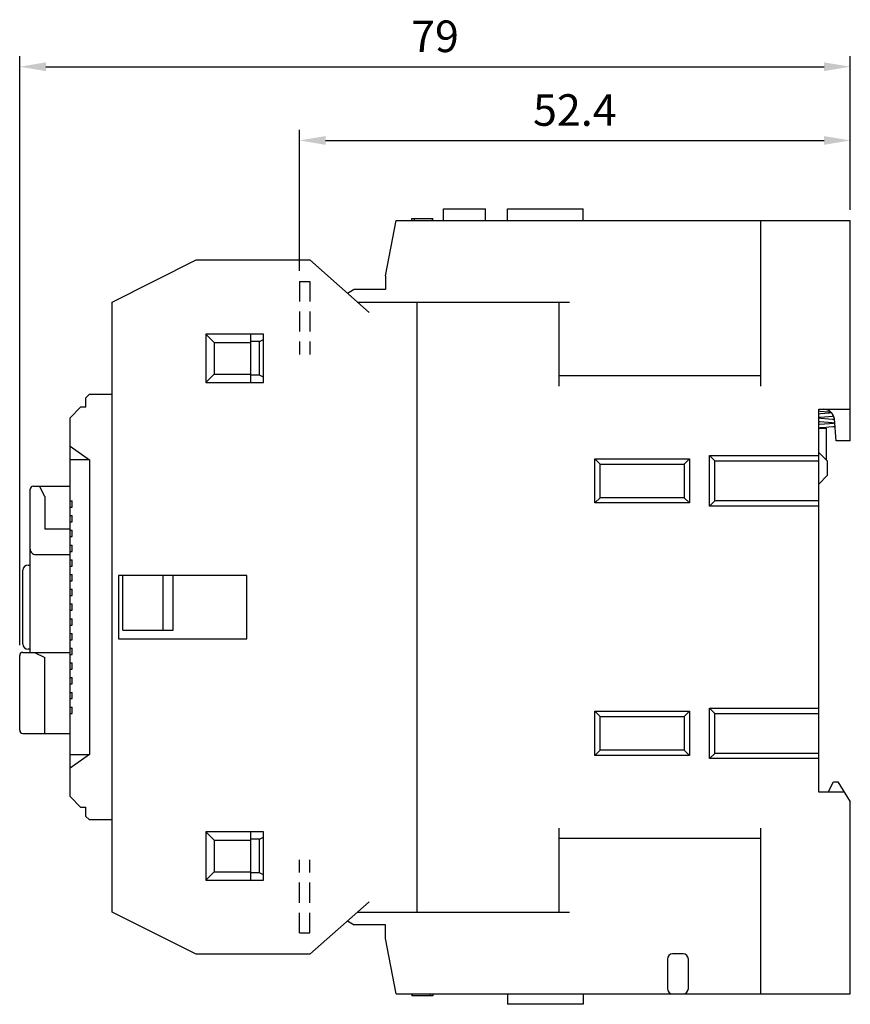
# Model space of a CAD drawing. Units: millimetres. Extents: x -3488 to 1827, y -2259 to -513.
# Drawn here: x -3134 to -3055, y -744 to -651 of the extents above; entities that cross this region are included whole.
import ezdxf

# ---------------------------------------------------------------- set-up
doc = ezdxf.new("R2010")
doc.units = ezdxf.units.MM
doc.linetypes.add('HIDDEN', pattern=[9.525, 6.35, -3.175])
doc.layers.add('d', color=4, linetype='Continuous')
doc.dimstyles.new('ISO-25$0', dxfattribs={"dimtxt": 2.5, "dimasz": 2.5, "dimexe": 1, "dimexo": 1, "dimgap": 1, "dimtad": 1, "dimdec": 4, "dimdsep": 46, "dimtxsty": 'Standard', "dimcen": 2.5, "dimadec": 0, "dimazin": 2, "dimtfac": 1, "dimtdec": 4, "dimtmove": 0, "dimatfit": 3, "dimfxl": 1, "dimarcsym": 0})

# ---------------------------------------------------------------- blocks, each defined once
blk = doc.blocks.new('*D71')
at = {"layer": 'd', "color": 0, "lineweight": -2}
for p, q in [((-3133.863, -710.001), (-3133.863, -654.036)), ((-3054.863, -668.651), (-3054.863, -654.036)), ((-3131.363, -655.036), (-3057.363, -655.036))]:
    blk.add_line(p, q, dxfattribs=at)
at = {"layer": 'd', "color": 0}
for points in [[(-3131.363, -654.62), (-3131.363, -655.453), (-3133.863, -655.036)], [(-3057.363, -654.62), (-3057.363, -655.453), (-3054.863, -655.036)]]:
    blk.add_solid(points, dxfattribs=at)
at = {"layer": 'DEFPOINTS', "color": 0}
for p in [(-3054.863, -655.036), (-3054.863, -669.651), (-3133.863, -711.001)]:
    blk.add_point(p, dxfattribs=at)
at = {"layer": 'd', "color": 0, "insert": (-3094.363, -652.536), "char_height": 3, "attachment_point": 5}
blk.add_mtext('79', dxfattribs=at)
blk = doc.blocks.new('*D398')
at = {"layer": 'd', "color": 0, "lineweight": -2}
for p, q in [((-3107.263, -674.451), (-3107.263, -661.044)), ((-3054.863, -668.651), (-3054.863, -661.044)), ((-3104.763, -662.044), (-3057.363, -662.044))]:
    blk.add_line(p, q, dxfattribs=at)
at = {"layer": 'd', "color": 0}
for points in [[(-3104.763, -661.628), (-3104.763, -662.461), (-3107.263, -662.044)], [(-3057.363, -661.628), (-3057.363, -662.461), (-3054.863, -662.044)]]:
    blk.add_solid(points, dxfattribs=at)
at = {"layer": 'DEFPOINTS', "color": 0}
for p in [(-3054.863, -662.044), (-3054.863, -669.651), (-3107.263, -675.451)]:
    blk.add_point(p, dxfattribs=at)
at = {"layer": 'd', "color": 0, "insert": (-3081.063, -659.544), "char_height": 3, "attachment_point": 5}
blk.add_mtext('52.4', dxfattribs=at)

msp = doc.modelspace()

# ---------------------------------------------------------------- linework, layer by layer
at = {"color": 7, "linetype": 'Continuous'}
for p, q in [((-3093.5625, -669.65149), (-3093.5625, -668.55149)), ((-3093.5625, -668.55149), (-3089.5625, -668.55149)), ((-3089.5625, -669.65149), (-3089.5625, -668.55149)), ((-3087.4625, -669.65149), (-3087.4625, -668.55149)), ((-3087.4625, -668.55149), (-3080.2625, -668.55149)), ((-3080.2625, -669.65149), (-3080.2625, -668.55149)), ((-3099.0625, -674.90149), (-3098.0625, -669.65149)), ((-3098.0625, -669.65149), (-3054.8625, -669.65149)), ((-3096.5625, -669.65149), (-3096.5625, -669.45149)), ((-3096.5625, -669.45149), (-3094.5625, -669.45149)), ((-3096.31811, -669.65149), (-3096.31811, -669.45149)), ((-3094.58694, -669.65149), (-3094.58694, -669.45149)), ((-3094.5625, -669.65149), (-3094.5625, -669.45149)), ((-3063.3625, -685.40149), (-3063.3625, -669.65149)), ((-3054.8625, -690.60149), (-3054.8625, -669.65149)), ((-3125.0625, -677.40149), (-3117.0625, -673.40149)), ((-3117.0625, -673.40149), (-3106.2625, -673.40149)), ((-3100.6375, -678.40149), (-3106.2625, -673.40149)), ((-3099.0625, -674.90149), (-3099.0625, -676.20149)), ((-3102.0625, -676.20149), (-3102.68937, -676.57761)), ((-3099.0625, -676.20149), (-3102.0625, -676.20149)), ((-3125.0625, -735.40149), (-3125.0625, -677.40149)), ((-3101.7625, -677.40149), (-3081.5625, -677.40149)), ((-3096.0625, -735.40149), (-3096.0625, -677.40149)), ((-3082.5625, -685.40149), (-3082.5625, -677.40149)), ((-3116.1625, -680.45149), (-3116.1625, -685.05149)), ((-3115.3625, -681.25149), (-3116.1625, -680.45149)), ((-3110.6625, -680.45149), (-3116.1625, -680.45149)), ((-3115.3625, -681.25149), (-3115.3625, -684.25149)), ((-3115.3625, -681.25149), (-3111.8625, -681.25149)), ((-3111.8625, -685.05149), (-3111.8625, -680.45149)), ((-3111.0625, -681.15149), (-3111.8625, -681.15149)), ((-3111.0625, -681.15149), (-3110.6625, -680.95149)), ((-3111.0625, -684.35149), (-3111.0625, -681.15149)), ((-3110.6625, -685.05149), (-3110.6625, -680.45149)), ((-3116.1625, -685.05149), (-3115.3625, -684.25149)), ((-3115.3625, -684.25149), (-3111.8625, -684.25149)), ((-3111.0625, -684.35149), (-3111.8625, -684.35149)), ((-3110.6625, -684.55149), (-3111.0625, -684.35149)), ((-3082.5625, -684.40149), (-3063.3625, -684.40149)), ((-3116.1625, -685.05149), (-3110.6625, -685.05149)), ((-3127.2625, -686.20149), (-3127.5625, -686.50149)), ((-3127.5625, -687.40149), (-3127.5625, -686.50149)), ((-3125.0625, -686.20149), (-3127.2625, -686.20149)), ((-3128.0625, -687.40149), (-3129.0625, -688.40149)), ((-3127.5625, -687.40149), (-3128.0625, -687.40149)), ((-3057.8625, -687.60149), (-3054.8625, -687.60149)), ((-3057.8625, -724.00149), (-3057.8625, -687.60149)), ((-3057.8625, -687.75279), (-3057.72249, -687.76458)), ((-3057.72249, -687.76458), (-3056.93759, -687.82747)), ((-3056.93759, -687.82747), (-3056.73247, -687.8444)), ((-3129.0625, -724.40149), (-3129.0625, -688.40149)), ((-3057.8625, -688.35021), (-3057.68325, -688.33524)), ((-3056.54927, -688.55948), (-3056.93072, -688.52801)), ((-3056.38794, -688.57385), (-3056.54927, -688.55948)), ((-3056.20004, -690.60149), (-3056.38264, -688.51434)), ((-3057.86682, -689.35063), (-3057.74138, -689.34)), ((-3057.8625, -689.40149), (-3057.1625, -689.40149)), ((-3057.74138, -689.34), (-3057.17108, -689.29417)), ((-3057.1625, -689.40149), (-3057.1625, -692.40149)), ((-3054.8625, -690.60149), (-3056.20004, -690.60149)), ((-3129.0625, -691.10149), (-3129.04836, -691.10149)), ((-3129.04836, -691.10149), (-3127.22403, -692.39149)), ((-3127.22403, -692.39149), (-3129.0625, -692.39149)), ((-3127.22403, -692.39149), (-3127.22403, -720.41149)), ((-3079.1625, -696.50149), (-3079.1625, -692.30149)), ((-3079.1625, -692.30149), (-3070.1625, -692.30149)), ((-3078.6625, -692.80149), (-3079.1625, -692.30149)), ((-3070.6625, -692.80149), (-3070.1625, -692.30149)), ((-3070.1625, -692.30149), (-3070.1625, -696.50149)), ((-3068.2625, -692.00149), (-3057.8625, -692.00149)), ((-3068.2625, -696.80149), (-3068.2625, -692.00149)), ((-3067.7625, -692.50149), (-3068.2625, -692.00149)), ((-3067.7625, -692.50149), (-3057.8625, -692.50149)), ((-3067.7625, -696.30149), (-3067.7625, -692.50149)), ((-3057.0625, -692.50149), (-3057.8625, -691.70149)), ((-3057.0625, -692.50149), (-3057.0625, -693.90149)), ((-3078.6625, -692.80149), (-3070.6625, -692.80149)), ((-3078.6625, -696.00149), (-3078.6625, -692.80149)), ((-3070.6625, -692.80149), (-3070.6625, -696.00149)), ((-3057.8625, -694.70149), (-3057.0625, -693.90149)), ((-3132.8625, -710.70149), (-3132.8625, -695.20149)), ((-3132.5625, -694.90149), (-3129.0625, -694.90149)), ((-3131.4625, -695.90149), (-3131.9625, -694.90149)), ((-3131.4625, -695.90149), (-3131.4625, -699.00149)), ((-3078.6625, -696.00149), (-3079.1625, -696.50149)), ((-3070.6625, -696.00149), (-3078.6625, -696.00149)), ((-3070.6625, -696.00149), (-3070.1625, -696.50149)), ((-3129.0625, -696.30149), (-3128.8625, -696.30149)), ((-3129.0625, -696.90149), (-3128.8625, -696.90149)), ((-3128.8625, -696.90149), (-3128.8625, -696.30149)), ((-3070.1625, -696.50149), (-3079.1625, -696.50149)), ((-3067.7625, -696.30149), (-3068.2625, -696.80149)), ((-3057.8625, -696.80149), (-3068.2625, -696.80149)), ((-3057.8625, -696.30149), (-3067.7625, -696.30149)), ((-3129.0625, -697.70149), (-3128.8625, -697.70149)), ((-3128.8625, -698.30149), (-3128.8625, -697.70149)), ((-3129.0625, -699.00149), (-3131.4625, -699.00149)), ((-3129.0625, -698.30149), (-3128.8625, -698.30149)), ((-3129.0625, -699.10149), (-3128.8625, -699.10149)), ((-3129.0625, -699.70149), (-3128.8625, -699.70149)), ((-3128.8625, -699.70149), (-3128.8625, -699.10149)), ((-3129.0625, -700.50149), (-3128.8625, -700.50149)), ((-3128.8625, -701.10149), (-3128.8625, -700.50149)), ((-3132.3625, -701.40149), (-3129.0625, -701.40149)), ((-3129.0625, -701.10149), (-3128.8625, -701.10149)), ((-3133.0625, -702.40149), (-3132.8625, -702.40149)), ((-3129.0625, -701.90149), (-3128.8625, -701.90149)), ((-3129.0625, -702.50149), (-3128.8625, -702.50149)), ((-3128.8625, -702.50149), (-3128.8625, -701.90149)), ((-3133.5625, -709.90149), (-3133.5625, -702.90149)), ((-3129.0625, -703.30149), (-3128.8625, -703.30149)), ((-3128.8625, -703.90149), (-3128.8625, -703.30149)), ((-3124.4625, -703.40149), (-3124.4625, -709.40149)), ((-3112.2625, -703.40149), (-3124.4625, -703.40149)), ((-3124.0625, -708.60149), (-3124.0625, -703.40149)), ((-3120.2625, -703.40149), (-3120.2625, -708.60149)), ((-3119.2625, -708.60149), (-3119.2625, -703.40149)), ((-3112.2625, -709.40149), (-3112.2625, -703.40149)), ((-3129.0625, -703.90149), (-3128.8625, -703.90149)), ((-3129.0625, -704.70149), (-3128.8625, -704.70149)), ((-3129.0625, -705.30149), (-3128.8625, -705.30149)), ((-3128.8625, -705.30149), (-3128.8625, -704.70149)), ((-3129.0625, -706.10149), (-3128.8625, -706.10149)), ((-3128.8625, -706.70149), (-3128.8625, -706.10149)), ((-3129.0625, -706.70149), (-3128.8625, -706.70149)), ((-3129.0625, -707.50149), (-3128.8625, -707.50149)), ((-3129.0625, -708.10149), (-3128.8625, -708.10149)), ((-3128.8625, -708.10149), (-3128.8625, -707.50149)), ((-3129.0625, -708.90149), (-3128.8625, -708.90149)), ((-3128.8625, -709.50149), (-3128.8625, -708.90149)), ((-3124.0625, -708.60149), (-3119.2625, -708.60149)), ((-3129.0625, -709.50149), (-3128.8625, -709.50149)), ((-3124.4625, -709.40149), (-3112.2625, -709.40149)), ((-3133.8625, -718.10149), (-3133.8625, -711.00149)), ((-3133.5625, -710.70149), (-3129.0625, -710.70149)), ((-3132.8625, -710.40149), (-3133.0625, -710.40149)), ((-3132.4625, -710.70149), (-3131.4625, -711.20149)), ((-3131.4625, -718.40149), (-3131.4625, -711.20149)), ((-3129.0625, -710.30149), (-3128.8625, -710.30149)), ((-3129.0625, -710.90149), (-3128.8625, -710.90149)), ((-3128.8625, -710.90149), (-3128.8625, -710.30149)), ((-3129.0625, -711.70149), (-3128.8625, -711.70149)), ((-3128.8625, -712.30149), (-3128.8625, -711.70149)), ((-3129.0625, -712.30149), (-3128.8625, -712.30149)), ((-3129.0625, -713.10149), (-3128.8625, -713.10149)), ((-3128.8625, -713.70149), (-3128.8625, -713.10149)), ((-3129.0625, -713.70149), (-3128.8625, -713.70149)), ((-3129.0625, -714.50149), (-3128.8625, -714.50149)), ((-3128.8625, -715.10149), (-3128.8625, -714.50149)), ((-3129.0625, -715.10149), (-3128.8625, -715.10149)), ((-3129.0625, -715.90149), (-3128.8625, -715.90149)), ((-3128.8625, -716.50149), (-3128.8625, -715.90149)), ((-3129.0625, -716.50149), (-3128.8625, -716.50149)), ((-3079.1625, -716.30149), (-3070.1625, -716.30149)), ((-3078.6625, -716.80149), (-3079.1625, -716.30149)), ((-3079.1625, -720.50149), (-3079.1625, -716.30149)), ((-3078.6625, -716.80149), (-3070.6625, -716.80149)), ((-3078.6625, -720.00149), (-3078.6625, -716.80149)), ((-3070.6625, -716.80149), (-3070.1625, -716.30149)), ((-3070.6625, -716.80149), (-3070.6625, -720.00149)), ((-3070.1625, -716.30149), (-3070.1625, -720.50149)), ((-3068.2625, -716.00149), (-3057.8625, -716.00149)), ((-3067.7625, -716.50149), (-3068.2625, -716.00149)), ((-3068.2625, -720.80149), (-3068.2625, -716.00149)), ((-3067.7625, -716.50149), (-3057.8625, -716.50149)), ((-3067.7625, -720.30149), (-3067.7625, -716.50149)), ((-3133.5625, -718.40149), (-3129.0625, -718.40149)), ((-3129.0625, -720.41149), (-3127.22403, -720.41149)), ((-3127.22403, -720.41149), (-3129.04836, -721.70149)), ((-3078.6625, -720.00149), (-3079.1625, -720.50149)), ((-3070.1625, -720.50149), (-3079.1625, -720.50149)), ((-3070.6625, -720.00149), (-3078.6625, -720.00149)), ((-3070.6625, -720.00149), (-3070.1625, -720.50149)), ((-3067.7625, -720.30149), (-3068.2625, -720.80149)), ((-3057.8625, -720.30149), (-3067.7625, -720.30149)), ((-3057.8625, -720.80149), (-3068.2625, -720.80149)), ((-3129.0625, -721.70149), (-3129.04836, -721.70149)), ((-3056.9625, -724.00149), (-3056.4625, -723.00149)), ((-3056.4625, -723.00149), (-3056.0625, -723.00149)), ((-3056.0625, -723.00149), (-3054.8625, -724.90149)), ((-3055.43093, -724.00149), (-3057.8625, -724.00149)), ((-3129.0625, -724.40149), (-3128.0625, -725.40149)), ((-3054.8625, -743.15149), (-3054.8625, -724.90149)), ((-3128.0625, -725.40149), (-3127.5625, -725.40149)), ((-3127.5625, -726.30149), (-3127.5625, -725.40149)), ((-3127.5625, -726.30149), (-3127.2625, -726.60149)), ((-3127.2625, -726.60149), (-3125.0625, -726.60149)), ((-3115.3625, -728.55149), (-3116.1625, -727.75149)), ((-3116.1625, -727.75149), (-3116.1625, -732.35149)), ((-3110.6625, -727.75149), (-3116.1625, -727.75149)), ((-3111.8625, -732.35149), (-3111.8625, -727.75149)), ((-3110.6625, -732.35149), (-3110.6625, -727.75149)), ((-3082.5625, -735.40149), (-3082.5625, -727.40149)), ((-3063.3625, -743.15149), (-3063.3625, -727.40149)), ((-3115.3625, -728.55149), (-3111.8625, -728.55149)), ((-3115.3625, -728.55149), (-3115.3625, -731.55149)), ((-3111.0625, -728.45149), (-3111.8625, -728.45149)), ((-3111.0625, -728.45149), (-3110.6625, -728.25149)), ((-3111.0625, -731.65149), (-3111.0625, -728.45149)), ((-3063.3625, -728.40149), (-3082.5625, -728.40149)), ((-3116.1625, -732.35149), (-3115.3625, -731.55149)), ((-3115.3625, -731.55149), (-3111.8625, -731.55149)), ((-3111.0625, -731.65149), (-3111.8625, -731.65149)), ((-3110.6625, -731.85149), (-3111.0625, -731.65149)), ((-3116.1625, -732.35149), (-3110.6625, -732.35149)), ((-3106.2625, -739.40149), (-3100.6375, -734.40149)), ((-3117.0625, -739.40149), (-3125.0625, -735.40149)), ((-3101.7625, -735.40149), (-3081.5625, -735.40149)), ((-3102.68937, -736.22537), (-3102.0625, -736.60149)), ((-3099.0625, -736.60149), (-3102.0625, -736.60149)), ((-3099.0625, -737.90149), (-3099.0625, -736.60149)), ((-3098.0625, -743.15149), (-3099.0625, -737.90149)), ((-3106.2625, -739.40149), (-3117.0625, -739.40149)), ((-3072.2625, -739.85149), (-3072.2625, -742.65149)), ((-3070.7625, -739.35149), (-3071.7625, -739.35149)), ((-3070.2625, -742.65149), (-3070.2625, -739.85149)), ((-3098.0625, -743.15149), (-3054.8625, -743.15149)), ((-3096.5625, -743.15149), (-3096.5625, -743.35149)), ((-3094.5625, -743.35149), (-3096.5625, -743.35149)), ((-3096.53806, -743.15149), (-3096.53806, -743.35149)), ((-3094.8069, -743.15149), (-3094.8069, -743.35149)), ((-3094.5625, -743.15149), (-3094.5625, -743.35149)), ((-3087.4625, -743.15149), (-3087.4625, -744.15149)), ((-3080.2625, -743.15149), (-3080.2625, -744.15149)), ((-3080.2625, -744.15149), (-3087.4625, -744.15149))]:
    msp.add_line(p, q, dxfattribs=at)
at = {"color": 7, "linetype": 'HIDDEN', "ltscale": 0.3}
for p, q in [((-3107.2625, -675.45149), (-3107.2625, -682.39902)), ((-3107.2625, -675.45149), (-3106.2625, -675.45149)), ((-3106.2625, -675.45149), (-3106.2625, -682.39902)), ((-3107.2625, -737.35149), (-3107.2625, -730.40397)), ((-3106.2625, -737.35149), (-3106.2625, -730.40397)), ((-3107.2625, -737.35149), (-3106.2625, -737.35149))]:
    msp.add_line(p, q, dxfattribs=at)
at = {"color": 7, "linetype": 'Continuous'}
for points in [[(-3056.62714, -687.9497), (-3056.85614, -687.96891), (-3057.28267, -688.0031), (-3057.70362, -688.03687), (-3057.8625, -688.05022)], [(-3056.93072, -688.52801), (-3057.66384, -688.46932), (-3057.8625, -688.45278)], [(-3057.8625, -688.75284), (-3057.77448, -688.76032), (-3057.3751, -688.79253), (-3056.97682, -688.82431), (-3056.60246, -688.85507), (-3056.3509, -688.87716)], [(-3057.68325, -688.33524), (-3056.94354, -688.27601), (-3056.556, -688.24408), (-3056.45096, -688.23474)], [(-3056.34668, -688.92533), (-3056.44967, -688.93481), (-3056.85089, -688.96849), (-3057.3094, -689.00523), (-3057.79223, -689.04413), (-3057.8625, -689.05018)], [(-3057.17108, -689.29417), (-3056.91681, -689.27386), (-3056.51186, -689.24032), (-3056.32063, -689.2231)]]:
    msp.add_lwpolyline(points, dxfattribs=at)
for centre, radius, start, end in [((-3057.37884, -688.60149), 1, 5, 90), ((-3132.5625, -695.20149), 0.3, 90, 180), ((-3132.3625, -700.90149), 0.5, 179.9993521, 270.0247391), ((-3133.0625, -702.90149), 0.5, 90, 180), ((-3133.0625, -709.90149), 0.5, 180, 270), ((-3133.5625, -711.00149), 0.3, 90, 180), ((-3133.5625, -718.10149), 0.3, 180, 270), ((-3071.7625, -739.85149), 0.5, 90, 180), ((-3070.7625, -739.85149), 0.5, 0, 90), ((-3071.7625, -742.65149), 0.5, 180, 270), ((-3070.7625, -742.65149), 0.5, 270, 0)]:
    msp.add_arc(centre, radius, start, end, dxfattribs=at)

# ---------------------------------------------------------------- dimensions: what is measured, and where the dimension line sits
at = {"layer": 'd'}
dim = msp.add_linear_dim(base=(-3054.8625, -655.03638), p1=(-3133.8625, -711.00149), p2=(-3054.8625, -669.65149), dimstyle='ISO-25$0', override={"dimtxt": 3}, dxfattribs=at)
dim.commit()
dim.dimension.update_dxf_attribs({"geometry": '*D71', "text_midpoint": (-3094.3625, -655.03638), "dimtype": 160})
dim = msp.add_linear_dim(base=(-3054.8625, -662.04447), p1=(-3107.2625, -675.45149), p2=(-3054.8625, -669.65149), dimstyle='ISO-25$0', override={"dimtxt": 3}, dxfattribs=at)
dim.commit()
dim.dimension.update_dxf_attribs({"geometry": '*D398', "text_midpoint": (-3081.0625, -659.54447)})

doc.saveas('drawing.dxf')
